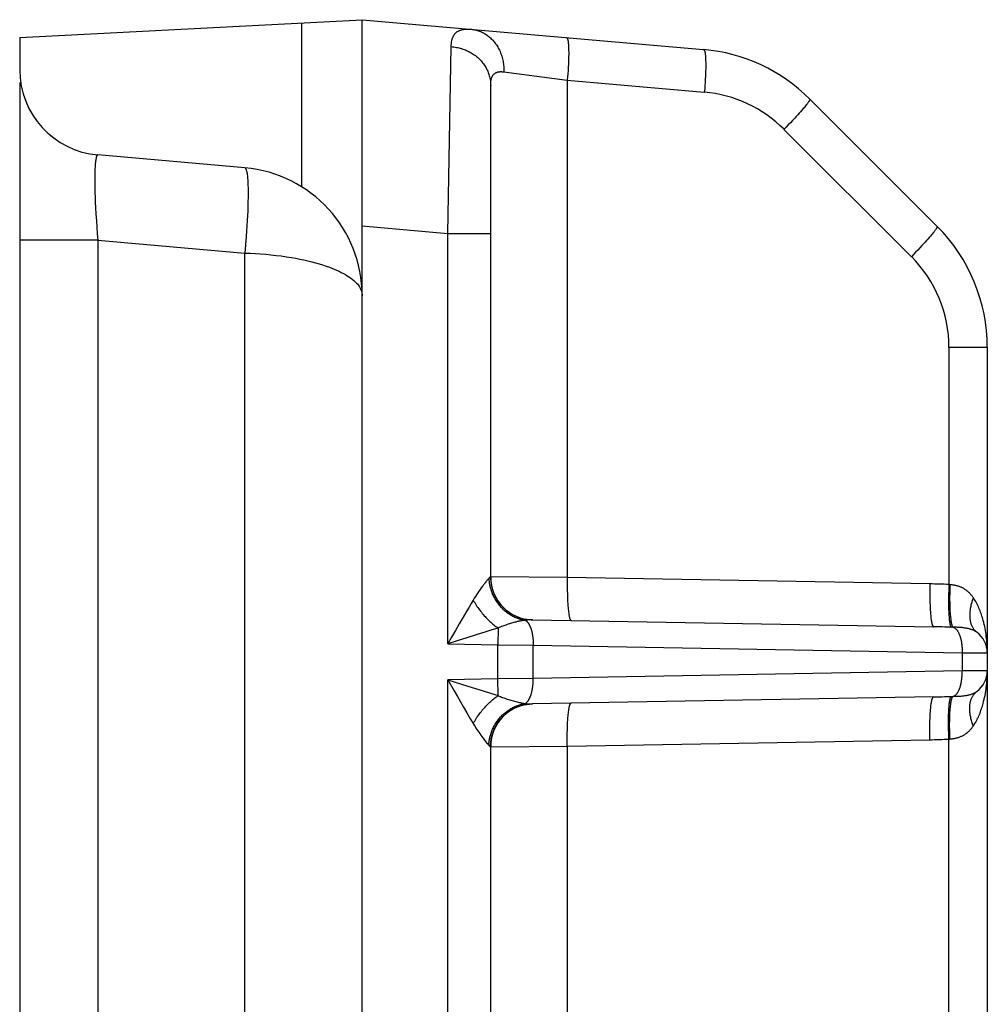
# Model space of a CAD drawing. Units: millimetres. Extents: x 63 to 273, y 44 to 341.
# Drawn here: x 137 to 148, y 151 to 163 of the extents above; entities that cross this region are included whole.
import ezdxf

# ---------------------------------------------------------------- set-up
doc = ezdxf.new("R2010")
doc.units = ezdxf.units.MM

msp = doc.modelspace()

# ---------------------------------------------------------------- linework, layer by layer
at = {"color": 7, "linetype": 'Continuous'}
for p, q in [((136.786, 162.483), (140.786, 162.693)), ((140.786, 116.693), (140.786, 162.693)), ((140.786, 162.693), (144.773, 162.344)), ((136.786, 162.483), (136.786, 162.109)), ((136.786, 161.958), (136.786, 140.289)), ((142.286, 156.184), (142.286, 161.926)), ((146.013, 161.766), (147.5, 160.279)), ((139.416, 160.963), (137.699, 161.113)), ((148.086, 158.864), (148.086, 120.521)), ((142.773, 155.684), (147.458, 155.603)), ((147.458, 154.783), (142.773, 154.701)), ((142.286, 140.684), (142.286, 154.202))]:
    msp.add_line(p, q, dxfattribs=at)
at = {"color": 9, "linetype": 'Continuous'}
for p, q in [((140.078, 162.656), (140.078, 160.742)), ((141.786, 160.196), (141.825, 162.378)), ((142.44, 162.083), (143.181, 161.986)), ((143.181, 161.986), (143.181, 156.176)), ((143.181, 161.986), (144.781, 161.846)), ((145.711, 161.412), (147.199, 159.925)), ((140.786, 160.284), (141.786, 160.196)), ((141.786, 155.402), (141.786, 160.196)), ((141.786, 160.196), (142.286, 160.196)), ((137.699, 160.117), (136.786, 160.117)), ((137.699, 160.117), (137.699, 145.064)), ((137.699, 160.117), (139.416, 159.966)), ((139.416, 145.825), (139.416, 159.966)), ((148.086, 158.864), (147.638, 158.864)), ((147.638, 158.864), (147.638, 156.095)), ((142.268, 156.171), (142.267, 156.17)), ((142.274, 156.177), (142.273, 156.176)), ((142.276, 156.179), (142.274, 156.177)), ((142.277, 156.18), (142.276, 156.179)), ((142.286, 156.184), (142.284, 156.184)), ((143.181, 156.176), (142.286, 156.184)), ((147.414, 156.102), (143.181, 156.176)), ((142.222, 156.117), (142.214, 156.107)), ((147.65, 156.094), (147.638, 156.095)), ((142.372, 155.587), (142.369, 155.391)), ((141.786, 155.402), (142.369, 155.391)), ((142.369, 155.391), (142.783, 155.386)), ((142.369, 154.994), (142.369, 155.391)), ((142.783, 155.386), (147.793, 155.299)), ((142.783, 154.999), (142.783, 155.386)), ((147.793, 155.299), (148.086, 155.297)), ((147.793, 155.299), (147.793, 155.087)), ((147.793, 155.087), (142.783, 154.999)), ((148.086, 155.089), (147.793, 155.087)), ((142.369, 154.994), (141.786, 154.984)), ((141.786, 139.902), (141.786, 154.984)), ((142.783, 154.999), (142.369, 154.994)), ((142.372, 154.798), (142.369, 154.994)), ((147.663, 154.788), (147.686, 154.789)), ((147.686, 154.789), (147.717, 154.79)), ((143.181, 154.209), (147.414, 154.283)), ((147.638, 154.29), (147.65, 154.291)), ((147.638, 140.595), (147.638, 154.29)), ((142.268, 154.215), (142.274, 154.209)), ((142.276, 154.207), (142.277, 154.206)), ((142.277, 154.206), (142.277, 154.205)), ((142.284, 154.201), (142.286, 154.202)), ((142.286, 154.202), (143.181, 154.209)), ((143.181, 154.209), (143.181, 140.676))]:
    msp.add_line(p, q, dxfattribs=at)
for points in [[(141.825, 162.378), (141.825, 162.384), (141.826, 162.391), (141.826, 162.398), (141.826, 162.404), (141.827, 162.411), (141.828, 162.418), (141.828, 162.424), (141.829, 162.431), (141.83, 162.437), (141.831, 162.444), (141.833, 162.45), (141.834, 162.457), (141.836, 162.463), (141.838, 162.47), (141.84, 162.476), (141.842, 162.481), (141.844, 162.486), (141.846, 162.491), (141.848, 162.496), (141.851, 162.501), (141.853, 162.506), (141.856, 162.51), (141.859, 162.515), (141.862, 162.519), (141.865, 162.524), (141.868, 162.528), (141.872, 162.532), (141.875, 162.536), (141.879, 162.539), (141.883, 162.543), (141.887, 162.547), (141.891, 162.55), (141.896, 162.553), (141.9, 162.556), (141.905, 162.559), (141.91, 162.561), (141.915, 162.564), (141.92, 162.566), (141.925, 162.568), (141.93, 162.57), (141.935, 162.572), (141.94, 162.573), (141.946, 162.575), (141.951, 162.576), (141.956, 162.578), (141.963, 162.579), (141.97, 162.58), (141.977, 162.581), (141.984, 162.582), (141.991, 162.583), (141.998, 162.583), (142.005, 162.583), (142.012, 162.583), (142.019, 162.583), (142.026, 162.583), (142.033, 162.583), (142.04, 162.583), (142.047, 162.582), (142.054, 162.582), (142.061, 162.581)], [(142.061, 162.581), (142.073, 162.58), (142.085, 162.578), (142.097, 162.576), (142.109, 162.574), (142.121, 162.571), (142.132, 162.567), (142.144, 162.564), (142.156, 162.559), (142.167, 162.555), (142.178, 162.55), (142.19, 162.545), (142.201, 162.539), (142.211, 162.533), (142.222, 162.527), (142.233, 162.52), (142.244, 162.512), (142.254, 162.505), (142.264, 162.497), (142.274, 162.489), (142.284, 162.48), (142.293, 162.471), (142.302, 162.462), (142.311, 162.453), (142.319, 162.443), (142.327, 162.433), (142.335, 162.423), (142.344, 162.411), (142.353, 162.399), (142.361, 162.387), (142.368, 162.374), (142.375, 162.361), (142.382, 162.348), (142.389, 162.335), (142.395, 162.321), (142.4, 162.307), (142.406, 162.294), (142.411, 162.28), (142.415, 162.266), (142.419, 162.251), (142.423, 162.236), (142.427, 162.221), (142.43, 162.206), (142.433, 162.191), (142.435, 162.175), (142.437, 162.16), (142.438, 162.145), (142.439, 162.129), (142.44, 162.114), (142.44, 162.099), (142.44, 162.083)], [(143.172, 162.484), (143.174, 162.484), (143.175, 162.483), (143.176, 162.482), (143.178, 162.481), (143.179, 162.48), (143.179, 162.478), (143.18, 162.477), (143.181, 162.475), (143.182, 162.474), (143.183, 162.469), (143.185, 162.465), (143.186, 162.461), (143.187, 162.457), (143.188, 162.453), (143.188, 162.449), (143.189, 162.445), (143.19, 162.436), (143.191, 162.427), (143.192, 162.417), (143.193, 162.408), (143.194, 162.399), (143.195, 162.383), (143.196, 162.367), (143.196, 162.352), (143.196, 162.337), (143.197, 162.312), (143.197, 162.286), (143.196, 162.261), (143.196, 162.233), (143.195, 162.204), (143.194, 162.175), (143.192, 162.137), (143.19, 162.099), (143.187, 162.062), (143.184, 162.024), (143.181, 161.986)], [(141.825, 162.378), (141.84, 162.376), (141.856, 162.375), (141.871, 162.372), (141.886, 162.37), (141.901, 162.367), (141.916, 162.363), (141.931, 162.359), (141.946, 162.355), (141.961, 162.35), (141.975, 162.345), (141.99, 162.34), (142.004, 162.334), (142.018, 162.327), (142.031, 162.321), (142.044, 162.314), (142.058, 162.306), (142.07, 162.298), (142.083, 162.29), (142.095, 162.282), (142.108, 162.273), (142.119, 162.264), (142.131, 162.254), (142.142, 162.244), (142.153, 162.234), (142.163, 162.223), (142.173, 162.213), (142.183, 162.202), (142.192, 162.19), (142.201, 162.179), (142.209, 162.167), (142.217, 162.155), (142.225, 162.143), (142.232, 162.13), (142.239, 162.117), (142.245, 162.104), (142.251, 162.091), (142.257, 162.078), (142.262, 162.064), (142.266, 162.051), (142.27, 162.037), (142.274, 162.024), (142.277, 162.01), (142.28, 161.996), (142.282, 161.982), (142.283, 161.968), (142.285, 161.954), (142.285, 161.94), (142.286, 161.926)], [(144.773, 162.344), (144.774, 162.344), (144.776, 162.343), (144.777, 162.342), (144.778, 162.341), (144.779, 162.34), (144.78, 162.338), (144.781, 162.337), (144.781, 162.335), (144.782, 162.334), (144.784, 162.329), (144.785, 162.325), (144.786, 162.321), (144.787, 162.317), (144.788, 162.313), (144.789, 162.309), (144.789, 162.305), (144.79, 162.296), (144.792, 162.287), (144.793, 162.277), (144.793, 162.268), (144.794, 162.259), (144.795, 162.243), (144.796, 162.227), (144.796, 162.212), (144.797, 162.197), (144.797, 162.172), (144.797, 162.146), (144.797, 162.121), (144.796, 162.093), (144.795, 162.064), (144.794, 162.035), (144.792, 161.997), (144.79, 161.959), (144.787, 161.922), (144.785, 161.884), (144.781, 161.846)], [(142.286, 161.926), (142.286, 161.931), (142.286, 161.937), (142.286, 161.942), (142.286, 161.948), (142.286, 161.953), (142.287, 161.959), (142.287, 161.964), (142.288, 161.969), (142.289, 161.975), (142.289, 161.98), (142.29, 161.986), (142.291, 161.991), (142.293, 161.996), (142.294, 162.002), (142.295, 162.005), (142.296, 162.009), (142.297, 162.013), (142.298, 162.016), (142.3, 162.02), (142.301, 162.023), (142.303, 162.027), (142.304, 162.03), (142.306, 162.034), (142.308, 162.037), (142.31, 162.04), (142.312, 162.043), (142.314, 162.046), (142.316, 162.049), (142.319, 162.052), (142.321, 162.055), (142.324, 162.058), (142.326, 162.06), (142.329, 162.062), (142.331, 162.064), (142.334, 162.066), (142.337, 162.068), (142.34, 162.07), (142.343, 162.072), (142.346, 162.074), (142.349, 162.075), (142.353, 162.077), (142.356, 162.078), (142.36, 162.079), (142.363, 162.08), (142.367, 162.081), (142.37, 162.082), (142.375, 162.083), (142.379, 162.084), (142.384, 162.084), (142.389, 162.085), (142.393, 162.085), (142.398, 162.086), (142.403, 162.086), (142.407, 162.086), (142.412, 162.086), (142.417, 162.085), (142.421, 162.085), (142.426, 162.085), (142.431, 162.084), (142.435, 162.084), (142.44, 162.083)], [(146.013, 161.766), (146.013, 161.765), (146.014, 161.764), (146.014, 161.763), (146.014, 161.762), (146.014, 161.761), (146.013, 161.76), (146.013, 161.758), (146.012, 161.757), (146.012, 161.756), (146.011, 161.755), (146.01, 161.751), (146.008, 161.748), (146.006, 161.745), (146.005, 161.742), (146.002, 161.739), (146, 161.735), (145.998, 161.732), (145.994, 161.726), (145.99, 161.721), (145.986, 161.715), (145.981, 161.709), (145.977, 161.703), (145.972, 161.698), (145.963, 161.686), (145.954, 161.675), (145.945, 161.664), (145.936, 161.654), (145.921, 161.636), (145.906, 161.618), (145.89, 161.601), (145.872, 161.581), (145.854, 161.561), (145.836, 161.542), (145.811, 161.516), (145.787, 161.49), (145.762, 161.464), (145.737, 161.438), (145.711, 161.412)], [(137.699, 161.113), (137.696, 161.113), (137.694, 161.112), (137.692, 161.111), (137.691, 161.109), (137.689, 161.108), (137.688, 161.105), (137.687, 161.103), (137.685, 161.101), (137.684, 161.098), (137.684, 161.095), (137.682, 161.09), (137.68, 161.086), (137.679, 161.081), (137.678, 161.077), (137.677, 161.072), (137.675, 161.062), (137.674, 161.051), (137.672, 161.04), (137.671, 161.026), (137.669, 161.013), (137.668, 160.999), (137.667, 160.974), (137.665, 160.949), (137.664, 160.918), (137.663, 160.887), (137.663, 160.856), (137.663, 160.825), (137.663, 160.774), (137.664, 160.724), (137.665, 160.673), (137.667, 160.615), (137.669, 160.557), (137.672, 160.499), (137.676, 160.423), (137.681, 160.346), (137.686, 160.27), (137.692, 160.193), (137.699, 160.117)], [(139.416, 160.963), (139.418, 160.962), (139.419, 160.961), (139.42, 160.96), (139.421, 160.959), (139.422, 160.957), (139.425, 160.952), (139.427, 160.947), (139.429, 160.942), (139.432, 160.935), (139.434, 160.926), (139.437, 160.918), (139.439, 160.907), (139.441, 160.896), (139.443, 160.885), (139.445, 160.871), (139.446, 160.857), (139.447, 160.843), (139.449, 160.817), (139.45, 160.792), (139.451, 160.761), (139.452, 160.73), (139.452, 160.699), (139.452, 160.668), (139.452, 160.618), (139.451, 160.568), (139.45, 160.518), (139.448, 160.46), (139.446, 160.403), (139.443, 160.346), (139.439, 160.284), (139.435, 160.222), (139.431, 160.16), (139.424, 160.063), (139.416, 159.966)], [(147.5, 160.279), (147.501, 160.278), (147.501, 160.277), (147.501, 160.276), (147.501, 160.275), (147.501, 160.274), (147.501, 160.272), (147.5, 160.271), (147.5, 160.27), (147.499, 160.269), (147.499, 160.268), (147.497, 160.264), (147.495, 160.261), (147.493, 160.258), (147.492, 160.255), (147.49, 160.251), (147.487, 160.248), (147.485, 160.245), (147.481, 160.239), (147.477, 160.233), (147.473, 160.228), (147.468, 160.222), (147.464, 160.216), (147.46, 160.21), (147.451, 160.199), (147.442, 160.188), (147.432, 160.177), (147.423, 160.166), (147.408, 160.149), (147.393, 160.131), (147.377, 160.114), (147.359, 160.094), (147.341, 160.074), (147.323, 160.055), (147.298, 160.028), (147.274, 160.002), (147.249, 159.976), (147.224, 159.951), (147.199, 159.925)], [(139.416, 159.966), (139.477, 159.964), (139.538, 159.961), (139.599, 159.957), (139.659, 159.953), (139.72, 159.947), (139.78, 159.94), (139.841, 159.933), (139.901, 159.924), (139.961, 159.915), (140.009, 159.906), (140.057, 159.897), (140.105, 159.887), (140.152, 159.876), (140.199, 159.864), (140.241, 159.854), (140.282, 159.842), (140.323, 159.829), (140.363, 159.816), (140.404, 159.802), (140.432, 159.791), (140.46, 159.78), (140.487, 159.768), (140.515, 159.755), (140.541, 159.742), (140.568, 159.728), (140.589, 159.716), (140.61, 159.703), (140.63, 159.69), (140.65, 159.676), (140.669, 159.661), (140.688, 159.646), (140.699, 159.636), (140.709, 159.626), (140.719, 159.616), (140.729, 159.606), (140.738, 159.595), (140.746, 159.583), (140.754, 159.572), (140.761, 159.559), (140.767, 159.547), (140.773, 159.535), (140.777, 159.522), (140.781, 159.509), (140.783, 159.495), (140.785, 159.482), (140.786, 159.468)], [(142.273, 156.176), (142.27, 156.173), (142.268, 156.171)], [(142.284, 156.184), (142.283, 156.184), (142.283, 156.184), (142.283, 156.184), (142.283, 156.184), (142.282, 156.184), (142.282, 156.184), (142.282, 156.184), (142.281, 156.184), (142.281, 156.184), (142.281, 156.184), (142.281, 156.183), (142.28, 156.183), (142.28, 156.183), (142.28, 156.183), (142.28, 156.183), (142.279, 156.182), (142.279, 156.182), (142.279, 156.182), (142.279, 156.182), (142.278, 156.182), (142.278, 156.181), (142.278, 156.181), (142.278, 156.181), (142.277, 156.181), (142.277, 156.18)], [(142.284, 156.184), (142.284, 156.168), (142.285, 156.152), (142.286, 156.136), (142.288, 156.12), (142.29, 156.104), (142.293, 156.088), (142.297, 156.072), (142.3, 156.057), (142.305, 156.041), (142.31, 156.026), (142.315, 156.01), (142.321, 155.995), (142.327, 155.98), (142.334, 155.966), (142.341, 155.951), (142.349, 155.937), (142.357, 155.923), (142.366, 155.909), (142.375, 155.896), (142.384, 155.883), (142.394, 155.87), (142.405, 155.858), (142.415, 155.845), (142.426, 155.834), (142.438, 155.822), (142.45, 155.811), (142.462, 155.801), (142.475, 155.791), (142.487, 155.781), (142.501, 155.772), (142.514, 155.763), (142.528, 155.754), (142.542, 155.746), (142.556, 155.739), (142.571, 155.732), (142.585, 155.725), (142.6, 155.719), (142.615, 155.713), (142.631, 155.708), (142.646, 155.703), (142.662, 155.699), (142.677, 155.696), (142.693, 155.692), (142.709, 155.69), (142.725, 155.688), (142.741, 155.686), (142.757, 155.685), (142.773, 155.684)], [(143.181, 156.176), (143.181, 156.138), (143.18, 156.1), (143.181, 156.062), (143.181, 156.024), (143.182, 155.986), (143.183, 155.957), (143.184, 155.928), (143.185, 155.899), (143.187, 155.874), (143.188, 155.848), (143.19, 155.823), (143.192, 155.808), (143.193, 155.792), (143.195, 155.777), (143.197, 155.761), (143.199, 155.752), (143.2, 155.742), (143.202, 155.733), (143.204, 155.724), (143.205, 155.715), (143.206, 155.711), (143.207, 155.707), (143.208, 155.703), (143.21, 155.699), (143.211, 155.695), (143.213, 155.691), (143.215, 155.686), (143.216, 155.685), (143.216, 155.683), (143.217, 155.682), (143.218, 155.68), (143.219, 155.679), (143.221, 155.678), (143.222, 155.677), (143.223, 155.677), (143.225, 155.676)], [(142.264, 156.167), (142.261, 156.164), (142.259, 156.161), (142.256, 156.158), (142.254, 156.155), (142.25, 156.151), (142.246, 156.146), (142.242, 156.141), (142.238, 156.136), (142.234, 156.131), (142.23, 156.126), (142.222, 156.117)], [(142.267, 156.17), (142.266, 156.169), (142.265, 156.168), (142.265, 156.168), (142.264, 156.167)], [(142.264, 156.167), (142.264, 156.16), (142.265, 156.154), (142.265, 156.147), (142.266, 156.141), (142.267, 156.134), (142.267, 156.128), (142.268, 156.122), (142.269, 156.115), (142.27, 156.109), (142.271, 156.102), (142.272, 156.096), (142.274, 156.089), (142.275, 156.083), (142.276, 156.077), (142.278, 156.07), (142.279, 156.064), (142.281, 156.058), (142.283, 156.052)], [(147.414, 156.102), (147.414, 156.064), (147.414, 156.026), (147.414, 155.988), (147.414, 155.95), (147.415, 155.912), (147.416, 155.883), (147.417, 155.854), (147.418, 155.825), (147.42, 155.8), (147.421, 155.774), (147.423, 155.749), (147.425, 155.734), (147.426, 155.718), (147.428, 155.703), (147.43, 155.687), (147.432, 155.678), (147.433, 155.668), (147.435, 155.659), (147.437, 155.65), (147.439, 155.641), (147.439, 155.637), (147.44, 155.633), (147.442, 155.629), (147.443, 155.625), (147.444, 155.621), (147.446, 155.617), (147.448, 155.612), (147.449, 155.611), (147.45, 155.609), (147.45, 155.608), (147.451, 155.606), (147.453, 155.605), (147.454, 155.604), (147.455, 155.603), (147.456, 155.603), (147.458, 155.603)], [(147.638, 156.095), (147.636, 156.059), (147.635, 156.023), (147.634, 155.987), (147.634, 155.951), (147.633, 155.914), (147.633, 155.887), (147.633, 155.859), (147.634, 155.831), (147.634, 155.807), (147.635, 155.782), (147.636, 155.758), (147.638, 155.737), (147.639, 155.716), (147.641, 155.696), (147.642, 155.684), (147.643, 155.671), (147.645, 155.659), (147.647, 155.647), (147.648, 155.641), (147.649, 155.634), (147.651, 155.628), (147.652, 155.621), (147.654, 155.614), (147.655, 155.612), (147.656, 155.61), (147.657, 155.607), (147.658, 155.605), (147.659, 155.603), (147.66, 155.601), (147.661, 155.599), (147.663, 155.598)], [(147.65, 156.094), (147.649, 156.058), (147.648, 156.022), (147.647, 155.986), (147.646, 155.95), (147.646, 155.915), (147.647, 155.887), (147.647, 155.859), (147.648, 155.832), (147.649, 155.807), (147.65, 155.783), (147.652, 155.759), (147.653, 155.743), (147.654, 155.727), (147.656, 155.712), (147.658, 155.696), (147.659, 155.684), (147.661, 155.672), (147.663, 155.66), (147.665, 155.648), (147.667, 155.641), (147.669, 155.634), (147.671, 155.628), (147.673, 155.621), (147.675, 155.614), (147.676, 155.612), (147.677, 155.61), (147.678, 155.607), (147.679, 155.605), (147.681, 155.603), (147.682, 155.601), (147.684, 155.599), (147.686, 155.597)], [(147.923, 155.941), (147.918, 155.947), (147.914, 155.954), (147.909, 155.961), (147.904, 155.967), (147.898, 155.973), (147.893, 155.98), (147.887, 155.986), (147.882, 155.992), (147.876, 155.998), (147.87, 156.004), (147.864, 156.009), (147.857, 156.015), (147.851, 156.02), (147.845, 156.025), (147.838, 156.03), (147.831, 156.035), (147.824, 156.039), (147.817, 156.044), (147.81, 156.048), (147.803, 156.052), (147.796, 156.056), (147.788, 156.06), (147.781, 156.063), (147.773, 156.066), (147.766, 156.069), (147.758, 156.072), (147.75, 156.075), (147.742, 156.077), (147.735, 156.08), (147.726, 156.082), (147.718, 156.084), (147.71, 156.086), (147.701, 156.087), (147.693, 156.089), (147.684, 156.09), (147.676, 156.091), (147.667, 156.092), (147.659, 156.093), (147.65, 156.094)], [(142.283, 156.052), (142.286, 156.039), (142.29, 156.027), (142.295, 156.014), (142.299, 156.002), (142.304, 155.99), (142.309, 155.978), (142.315, 155.966), (142.32, 155.955), (142.326, 155.943), (142.333, 155.931), (142.339, 155.92), (142.346, 155.909), (142.353, 155.898), (142.361, 155.887), (142.369, 155.877), (142.377, 155.866), (142.385, 155.856), (142.393, 155.846), (142.402, 155.836), (142.411, 155.827), (142.42, 155.818), (142.429, 155.809), (142.439, 155.8), (142.449, 155.791), (142.459, 155.783), (142.469, 155.775), (142.479, 155.767), (142.49, 155.76), (142.501, 155.753), (142.512, 155.746), (142.523, 155.739), (142.534, 155.733), (142.545, 155.727), (142.557, 155.721), (142.569, 155.716), (142.58, 155.711)], [(147.923, 155.941), (147.918, 155.928), (147.914, 155.916), (147.91, 155.904), (147.906, 155.891), (147.902, 155.879), (147.898, 155.866), (147.895, 155.854), (147.892, 155.841), (147.889, 155.828), (147.887, 155.815), (147.885, 155.805), (147.884, 155.794), (147.882, 155.784), (147.881, 155.774), (147.881, 155.763), (147.88, 155.753), (147.88, 155.742), (147.88, 155.732), (147.88, 155.721), (147.881, 155.711), (147.882, 155.7), (147.883, 155.692), (147.884, 155.684), (147.885, 155.676), (147.887, 155.667), (147.888, 155.659), (147.89, 155.651), (147.893, 155.643), (147.895, 155.636), (147.898, 155.628), (147.901, 155.62), (147.904, 155.613), (147.908, 155.605), (147.912, 155.599), (147.915, 155.592), (147.919, 155.586), (147.923, 155.58), (147.928, 155.574), (147.932, 155.568), (147.937, 155.563), (147.942, 155.557), (147.947, 155.552), (147.952, 155.547), (147.958, 155.543), (147.964, 155.538)], [(148.083, 155.394), (148.081, 155.417), (148.079, 155.441), (148.077, 155.465), (148.074, 155.489), (148.071, 155.512), (148.067, 155.536), (148.064, 155.559), (148.059, 155.583), (148.055, 155.606), (148.049, 155.63), (148.044, 155.653), (148.038, 155.676), (148.033, 155.693), (148.028, 155.709), (148.023, 155.726), (148.018, 155.742), (148.013, 155.758), (148.007, 155.774), (148.001, 155.79), (147.995, 155.806), (147.988, 155.821), (147.981, 155.837), (147.974, 155.852), (147.966, 155.868), (147.958, 155.883), (147.95, 155.897), (147.941, 155.912), (147.932, 155.926), (147.923, 155.941)], [(142.082, 155.914), (142.057, 155.873), (142.033, 155.832), (142.009, 155.79), (141.964, 155.713), (141.919, 155.635), (141.874, 155.557), (141.83, 155.479), (141.786, 155.402)], [(142.082, 155.914), (142.09, 155.899), (142.099, 155.884), (142.108, 155.87), (142.117, 155.855), (142.126, 155.841), (142.136, 155.827), (142.146, 155.813), (142.156, 155.799), (142.166, 155.785), (142.177, 155.772), (142.188, 155.758), (142.199, 155.745), (142.21, 155.732), (142.221, 155.721), (142.231, 155.709), (142.242, 155.698), (142.253, 155.687), (142.264, 155.676), (142.276, 155.665), (142.287, 155.655), (142.299, 155.645), (142.311, 155.634), (142.323, 155.625), (142.335, 155.615), (142.347, 155.605), (142.36, 155.596), (142.372, 155.587)], [(142.58, 155.711), (142.586, 155.708), (142.592, 155.706), (142.598, 155.704), (142.604, 155.701), (142.61, 155.699), (142.616, 155.697), (142.622, 155.695), (142.628, 155.693), (142.634, 155.692), (142.64, 155.69), (142.647, 155.688), (142.653, 155.687), (142.659, 155.685), (142.665, 155.684), (142.671, 155.682), (142.678, 155.681), (142.684, 155.68), (142.69, 155.679)], [(142.581, 155.658), (142.568, 155.655), (142.556, 155.651), (142.544, 155.648), (142.531, 155.644), (142.518, 155.641), (142.504, 155.636), (142.491, 155.632), (142.478, 155.628), (142.464, 155.623), (142.451, 155.618), (142.438, 155.614), (142.425, 155.609), (142.411, 155.604), (142.398, 155.598), (142.385, 155.593), (142.372, 155.587)], [(142.69, 155.679), (142.684, 155.678), (142.677, 155.677), (142.671, 155.676), (142.665, 155.675), (142.656, 155.674), (142.648, 155.672), (142.639, 155.671), (142.631, 155.669), (142.622, 155.667), (142.614, 155.666), (142.606, 155.664), (142.597, 155.662), (142.589, 155.66), (142.581, 155.658)], [(142.773, 155.684), (142.769, 155.684), (142.766, 155.684), (142.762, 155.684), (142.758, 155.684), (142.754, 155.684), (142.748, 155.684), (142.743, 155.684), (142.737, 155.683), (142.731, 155.683), (142.725, 155.682), (142.719, 155.682), (142.713, 155.681), (142.708, 155.681), (142.702, 155.68), (142.69, 155.679)], [(142.69, 155.679), (142.692, 155.678), (142.693, 155.677), (142.695, 155.676), (142.696, 155.675), (142.698, 155.674), (142.699, 155.673), (142.701, 155.672), (142.702, 155.671), (142.703, 155.67), (142.705, 155.668), (142.707, 155.667), (142.709, 155.665), (142.71, 155.663), (142.712, 155.661), (142.714, 155.66), (142.715, 155.658), (142.717, 155.656), (142.718, 155.654), (142.72, 155.652), (142.721, 155.65), (142.723, 155.648), (142.724, 155.646), (142.726, 155.644), (142.727, 155.642), (142.728, 155.64), (142.73, 155.638), (142.731, 155.636), (142.732, 155.634), (142.733, 155.632), (142.735, 155.63), (142.736, 155.628), (142.737, 155.626), (142.738, 155.623), (142.739, 155.621)], [(142.739, 155.621), (142.741, 155.618), (142.743, 155.614), (142.745, 155.61), (142.746, 155.606), (142.748, 155.603), (142.749, 155.599), (142.751, 155.594), (142.753, 155.589), (142.755, 155.584), (142.757, 155.579), (142.758, 155.574), (142.76, 155.569), (142.761, 155.564), (142.763, 155.558), (142.764, 155.553), (142.766, 155.548), (142.767, 155.543), (142.768, 155.538), (142.769, 155.533), (142.77, 155.527), (142.771, 155.522), (142.772, 155.517)], [(147.964, 155.538), (147.959, 155.542), (147.953, 155.546), (147.948, 155.549), (147.942, 155.552), (147.936, 155.555), (147.931, 155.558), (147.925, 155.561), (147.919, 155.563), (147.913, 155.566), (147.907, 155.568), (147.9, 155.57), (147.894, 155.572), (147.888, 155.574), (147.882, 155.576), (147.875, 155.578), (147.869, 155.579), (147.862, 155.581), (147.856, 155.582), (147.85, 155.583), (147.843, 155.585), (147.833, 155.586), (147.822, 155.588), (147.812, 155.589), (147.801, 155.591), (147.791, 155.592), (147.78, 155.593), (147.77, 155.593), (147.759, 155.594), (147.749, 155.595), (147.738, 155.595), (147.728, 155.596), (147.717, 155.596), (147.707, 155.596), (147.663, 155.598)], [(147.686, 155.597), (147.689, 155.596), (147.693, 155.595), (147.696, 155.594), (147.699, 155.592), (147.702, 155.59), (147.705, 155.588), (147.708, 155.586), (147.711, 155.584), (147.714, 155.582), (147.716, 155.579), (147.719, 155.577), (147.721, 155.574), (147.724, 155.572), (147.726, 155.569), (147.729, 155.566), (147.732, 155.561), (147.736, 155.557), (147.739, 155.552), (147.742, 155.547), (147.745, 155.542), (147.748, 155.537), (147.75, 155.532), (147.753, 155.526), (147.755, 155.521), (147.758, 155.516), (147.76, 155.51), (147.762, 155.505), (147.764, 155.499), (147.767, 155.49), (147.77, 155.481), (147.772, 155.472), (147.775, 155.463), (147.777, 155.453), (147.779, 155.444), (147.781, 155.435), (147.783, 155.425), (147.784, 155.416), (147.786, 155.406), (147.787, 155.394), (147.789, 155.382), (147.79, 155.37), (147.791, 155.359), (147.792, 155.347), (147.792, 155.335), (147.793, 155.323), (147.793, 155.311), (147.793, 155.299)], [(142.372, 155.587), (142.3, 155.565), (142.228, 155.542), (142.117, 155.508), (142.007, 155.472), (141.896, 155.437), (141.786, 155.402)], [(142.772, 155.517), (142.774, 155.511), (142.775, 155.504), (142.776, 155.498), (142.776, 155.492), (142.777, 155.486), (142.778, 155.478), (142.779, 155.47), (142.78, 155.463), (142.781, 155.455), (142.781, 155.447), (142.782, 155.44), (142.782, 155.432), (142.782, 155.425), (142.783, 155.417), (142.783, 155.409), (142.783, 155.402), (142.783, 155.394), (142.783, 155.386)], [(147.686, 154.789), (147.689, 154.79), (147.693, 154.791), (147.696, 154.792), (147.699, 154.794), (147.702, 154.795), (147.705, 154.797), (147.708, 154.799), (147.711, 154.802), (147.714, 154.804), (147.716, 154.806), (147.719, 154.809), (147.721, 154.811), (147.724, 154.814), (147.726, 154.817), (147.729, 154.82), (147.732, 154.824), (147.736, 154.829), (147.739, 154.834), (147.742, 154.839), (147.745, 154.844), (147.748, 154.849), (147.75, 154.854), (147.753, 154.859), (147.755, 154.865), (147.758, 154.87), (147.76, 154.875), (147.762, 154.881), (147.764, 154.886), (147.767, 154.895), (147.77, 154.904), (147.772, 154.914), (147.775, 154.923), (147.777, 154.932), (147.779, 154.942), (147.781, 154.951), (147.783, 154.961), (147.784, 154.97), (147.786, 154.98), (147.787, 154.991), (147.789, 155.003), (147.79, 155.015), (147.791, 155.027), (147.792, 155.039), (147.792, 155.051), (147.793, 155.063), (147.793, 155.075), (147.793, 155.087)], [(141.786, 154.984), (141.934, 154.937), (142.021, 154.909), (142.109, 154.881), (142.197, 154.853), (142.285, 154.825), (142.372, 154.798)], [(141.786, 154.984), (141.86, 154.853), (141.897, 154.789), (141.933, 154.726), (141.97, 154.662), (142.007, 154.598), (142.044, 154.535), (142.082, 154.472)], [(142.772, 154.869), (142.774, 154.875), (142.775, 154.881), (142.776, 154.888), (142.776, 154.894), (142.777, 154.9), (142.778, 154.908), (142.779, 154.915), (142.78, 154.923), (142.781, 154.931), (142.781, 154.938), (142.782, 154.946), (142.782, 154.953), (142.782, 154.961), (142.783, 154.969), (142.783, 154.976), (142.783, 154.984), (142.783, 154.992), (142.783, 154.999)], [(147.923, 154.445), (147.932, 154.459), (147.941, 154.474), (147.95, 154.488), (147.958, 154.503), (147.966, 154.518), (147.973, 154.533), (147.981, 154.548), (147.988, 154.564), (147.994, 154.579), (148.001, 154.595), (148.007, 154.611), (148.012, 154.627), (148.018, 154.643), (148.023, 154.659), (148.028, 154.675), (148.033, 154.692), (148.037, 154.708), (148.043, 154.731), (148.049, 154.755), (148.054, 154.778), (148.059, 154.801), (148.063, 154.825), (148.067, 154.848), (148.071, 154.872), (148.074, 154.895), (148.077, 154.919), (148.079, 154.942), (148.081, 154.966), (148.083, 154.99)], [(142.082, 154.472), (142.09, 154.487), (142.099, 154.501), (142.108, 154.516), (142.117, 154.531), (142.126, 154.545), (142.136, 154.559), (142.146, 154.573), (142.156, 154.587), (142.166, 154.601), (142.177, 154.614), (142.188, 154.627), (142.199, 154.64), (142.21, 154.653), (142.221, 154.665), (142.231, 154.676), (142.242, 154.688), (142.253, 154.699), (142.264, 154.71), (142.276, 154.72), (142.287, 154.731), (142.299, 154.741), (142.311, 154.751), (142.323, 154.761), (142.335, 154.771), (142.347, 154.78), (142.36, 154.789), (142.372, 154.798)], [(142.372, 154.798), (142.386, 154.793), (142.399, 154.787), (142.412, 154.782), (142.425, 154.777), (142.439, 154.772), (142.453, 154.767), (142.466, 154.762), (142.48, 154.757), (142.494, 154.752), (142.509, 154.748), (142.523, 154.744), (142.537, 154.74), (142.551, 154.736), (142.565, 154.732), (142.58, 154.728), (142.594, 154.725), (142.608, 154.721), (142.623, 154.718)], [(142.739, 154.764), (142.741, 154.768), (142.743, 154.772), (142.745, 154.775), (142.746, 154.779), (142.748, 154.783), (142.749, 154.787), (142.751, 154.792), (142.753, 154.797), (142.755, 154.802), (142.757, 154.807), (142.758, 154.812), (142.76, 154.817), (142.761, 154.822), (142.763, 154.827), (142.764, 154.832), (142.766, 154.838), (142.767, 154.843), (142.768, 154.848), (142.769, 154.853), (142.77, 154.858), (142.771, 154.864), (142.772, 154.869)], [(147.717, 154.79), (147.728, 154.79), (147.738, 154.79), (147.749, 154.791), (147.759, 154.792), (147.77, 154.792), (147.78, 154.793), (147.791, 154.794), (147.801, 154.795), (147.812, 154.796), (147.822, 154.798), (147.833, 154.799), (147.843, 154.801), (147.85, 154.802), (147.856, 154.804), (147.862, 154.805), (147.869, 154.806), (147.875, 154.808), (147.882, 154.81), (147.888, 154.811), (147.894, 154.813), (147.9, 154.815), (147.907, 154.818), (147.913, 154.82), (147.919, 154.822), (147.925, 154.825), (147.931, 154.828), (147.936, 154.831), (147.942, 154.834), (147.948, 154.837), (147.953, 154.84), (147.959, 154.844), (147.964, 154.847)], [(147.923, 154.445), (147.918, 154.457), (147.914, 154.47), (147.91, 154.482), (147.906, 154.494), (147.902, 154.507), (147.898, 154.519), (147.895, 154.532), (147.892, 154.545), (147.889, 154.558), (147.887, 154.57), (147.885, 154.581), (147.884, 154.591), (147.882, 154.602), (147.881, 154.612), (147.881, 154.623), (147.88, 154.633), (147.88, 154.644), (147.88, 154.654), (147.88, 154.665), (147.881, 154.675), (147.882, 154.686), (147.883, 154.694), (147.884, 154.702), (147.885, 154.71), (147.887, 154.718), (147.888, 154.726), (147.89, 154.734), (147.893, 154.742), (147.895, 154.75), (147.898, 154.758), (147.901, 154.765), (147.904, 154.773), (147.908, 154.78), (147.912, 154.787), (147.915, 154.793), (147.919, 154.8), (147.923, 154.806), (147.928, 154.812), (147.932, 154.817), (147.937, 154.823), (147.942, 154.828), (147.947, 154.833), (147.952, 154.838), (147.958, 154.843), (147.964, 154.847)], [(142.283, 154.334), (142.286, 154.347), (142.29, 154.359), (142.295, 154.371), (142.299, 154.383), (142.304, 154.396), (142.309, 154.408), (142.315, 154.419), (142.32, 154.431), (142.326, 154.443), (142.333, 154.454), (142.339, 154.466), (142.346, 154.477), (142.353, 154.488), (142.361, 154.498), (142.369, 154.509), (142.377, 154.52), (142.385, 154.53), (142.393, 154.54), (142.402, 154.549), (142.411, 154.559), (142.42, 154.568), (142.429, 154.577), (142.439, 154.586), (142.449, 154.594), (142.459, 154.602), (142.469, 154.61), (142.479, 154.618), (142.49, 154.626), (142.501, 154.633), (142.512, 154.64), (142.523, 154.646), (142.534, 154.653), (142.545, 154.659), (142.557, 154.665), (142.569, 154.67), (142.58, 154.675)], [(142.284, 154.201), (142.284, 154.218), (142.285, 154.234), (142.286, 154.25), (142.288, 154.266), (142.29, 154.282), (142.293, 154.298), (142.297, 154.313), (142.3, 154.329), (142.305, 154.345), (142.31, 154.36), (142.315, 154.375), (142.321, 154.391), (142.327, 154.405), (142.334, 154.42), (142.341, 154.435), (142.349, 154.449), (142.357, 154.463), (142.366, 154.476), (142.375, 154.49), (142.384, 154.503), (142.394, 154.516), (142.405, 154.528), (142.415, 154.54), (142.426, 154.552), (142.438, 154.563), (142.45, 154.574), (142.462, 154.585), (142.475, 154.595), (142.487, 154.605), (142.501, 154.614), (142.514, 154.623), (142.528, 154.631), (142.542, 154.639), (142.556, 154.647), (142.571, 154.654), (142.585, 154.661), (142.6, 154.667), (142.615, 154.673), (142.631, 154.678), (142.646, 154.682), (142.662, 154.687), (142.677, 154.69), (142.693, 154.693), (142.709, 154.696), (142.725, 154.698), (142.741, 154.7), (142.757, 154.701), (142.773, 154.701)], [(142.58, 154.675), (142.586, 154.677), (142.592, 154.68), (142.598, 154.682), (142.604, 154.684), (142.61, 154.686), (142.616, 154.688), (142.622, 154.69), (142.628, 154.692), (142.634, 154.694), (142.64, 154.696), (142.647, 154.697), (142.653, 154.699), (142.659, 154.701), (142.665, 154.702), (142.671, 154.703), (142.678, 154.704), (142.684, 154.706), (142.69, 154.707)], [(142.623, 154.718), (142.629, 154.717), (142.634, 154.716), (142.64, 154.715), (142.647, 154.714), (142.653, 154.712), (142.659, 154.711), (142.665, 154.71), (142.671, 154.709), (142.678, 154.708), (142.684, 154.708), (142.69, 154.707)], [(142.69, 154.707), (142.692, 154.708), (142.693, 154.708), (142.695, 154.709), (142.696, 154.71), (142.698, 154.711), (142.699, 154.713), (142.701, 154.714), (142.702, 154.715), (142.703, 154.716), (142.705, 154.717), (142.707, 154.719), (142.709, 154.721), (142.71, 154.722), (142.712, 154.724), (142.714, 154.726), (142.715, 154.728), (142.717, 154.73), (142.718, 154.732), (142.72, 154.733), (142.721, 154.735), (142.723, 154.737), (142.724, 154.739), (142.726, 154.741), (142.727, 154.743), (142.728, 154.745), (142.73, 154.747), (142.731, 154.749), (142.732, 154.752), (142.733, 154.754), (142.735, 154.756), (142.736, 154.758), (142.737, 154.76), (142.738, 154.762), (142.739, 154.764)], [(142.69, 154.707), (142.698, 154.706), (142.705, 154.705), (142.713, 154.704), (142.722, 154.704)], [(142.722, 154.704), (142.726, 154.703), (142.731, 154.703), (142.736, 154.702), (142.74, 154.702), (142.745, 154.702), (142.75, 154.702), (142.754, 154.702), (142.759, 154.701), (142.764, 154.701), (142.768, 154.701), (142.773, 154.701)], [(143.181, 154.209), (143.181, 154.247), (143.18, 154.286), (143.181, 154.324), (143.181, 154.362), (143.182, 154.4), (143.183, 154.429), (143.184, 154.458), (143.185, 154.487), (143.187, 154.512), (143.188, 154.537), (143.19, 154.563), (143.192, 154.578), (143.193, 154.594), (143.195, 154.609), (143.197, 154.625), (143.199, 154.634), (143.2, 154.643), (143.202, 154.653), (143.204, 154.662), (143.205, 154.671), (143.206, 154.675), (143.207, 154.679), (143.208, 154.683), (143.21, 154.687), (143.211, 154.691), (143.213, 154.695), (143.215, 154.699), (143.216, 154.701), (143.216, 154.703), (143.217, 154.704), (143.218, 154.705), (143.219, 154.707), (143.221, 154.708), (143.222, 154.709), (143.223, 154.709), (143.225, 154.709)], [(147.414, 154.283), (147.414, 154.321), (147.414, 154.36), (147.414, 154.398), (147.414, 154.436), (147.415, 154.474), (147.416, 154.503), (147.417, 154.532), (147.418, 154.561), (147.42, 154.586), (147.421, 154.611), (147.423, 154.636), (147.425, 154.652), (147.426, 154.667), (147.428, 154.683), (147.43, 154.699), (147.432, 154.708), (147.433, 154.717), (147.435, 154.727), (147.437, 154.736), (147.439, 154.745), (147.439, 154.749), (147.44, 154.753), (147.442, 154.757), (147.443, 154.761), (147.444, 154.765), (147.446, 154.769), (147.448, 154.773), (147.449, 154.775), (147.45, 154.776), (147.45, 154.778), (147.451, 154.779), (147.453, 154.781), (147.454, 154.782), (147.455, 154.782), (147.456, 154.783), (147.458, 154.783)], [(147.638, 154.29), (147.636, 154.326), (147.635, 154.363), (147.634, 154.399), (147.634, 154.435), (147.633, 154.471), (147.633, 154.499), (147.633, 154.527), (147.634, 154.554), (147.634, 154.579), (147.635, 154.603), (147.636, 154.628), (147.638, 154.649), (147.639, 154.669), (147.641, 154.69), (147.642, 154.702), (147.643, 154.714), (147.645, 154.726), (147.647, 154.738), (147.648, 154.745), (147.649, 154.752), (147.651, 154.758), (147.652, 154.765), (147.654, 154.771), (147.655, 154.774), (147.656, 154.776), (147.657, 154.778), (147.658, 154.78), (147.659, 154.783), (147.66, 154.784), (147.661, 154.786), (147.663, 154.788)], [(147.65, 154.291), (147.649, 154.327), (147.648, 154.363), (147.647, 154.399), (147.646, 154.435), (147.646, 154.471), (147.647, 154.499), (147.647, 154.526), (147.648, 154.554), (147.649, 154.578), (147.65, 154.603), (147.652, 154.627), (147.653, 154.643), (147.654, 154.658), (147.656, 154.674), (147.658, 154.689), (147.659, 154.701), (147.661, 154.714), (147.663, 154.726), (147.665, 154.738), (147.667, 154.745), (147.669, 154.751), (147.671, 154.758), (147.673, 154.765), (147.675, 154.771), (147.676, 154.774), (147.677, 154.776), (147.678, 154.779), (147.679, 154.781), (147.681, 154.783), (147.682, 154.785), (147.684, 154.787), (147.686, 154.789)], [(142.082, 154.472), (142.092, 154.454), (142.103, 154.437), (142.114, 154.42), (142.125, 154.404), (142.136, 154.387), (142.147, 154.37), (142.159, 154.354), (142.171, 154.337), (142.182, 154.321), (142.19, 154.31), (142.198, 154.3), (142.206, 154.289), (142.214, 154.279), (142.222, 154.269), (142.23, 154.258), (142.238, 154.248), (142.247, 154.238), (142.255, 154.229), (142.264, 154.219)], [(147.65, 154.291), (147.659, 154.292), (147.667, 154.293), (147.676, 154.294), (147.684, 154.296), (147.693, 154.297), (147.701, 154.298), (147.71, 154.3), (147.718, 154.302), (147.726, 154.304), (147.735, 154.306), (147.742, 154.308), (147.75, 154.311), (147.758, 154.314), (147.766, 154.316), (147.773, 154.319), (147.781, 154.323), (147.788, 154.326), (147.796, 154.33), (147.803, 154.334), (147.81, 154.338), (147.817, 154.342), (147.824, 154.346), (147.831, 154.351), (147.838, 154.356), (147.845, 154.361), (147.851, 154.366), (147.857, 154.371), (147.864, 154.377), (147.87, 154.382), (147.876, 154.388), (147.882, 154.394), (147.887, 154.4), (147.893, 154.406), (147.898, 154.412), (147.904, 154.419), (147.909, 154.425), (147.914, 154.432), (147.918, 154.438), (147.923, 154.445)], [(142.264, 154.219), (142.264, 154.225), (142.265, 154.232), (142.265, 154.238), (142.266, 154.245), (142.267, 154.251), (142.267, 154.258), (142.268, 154.264), (142.269, 154.271), (142.27, 154.277), (142.271, 154.283), (142.272, 154.29), (142.274, 154.296), (142.275, 154.303), (142.276, 154.309), (142.278, 154.315), (142.279, 154.322), (142.281, 154.328), (142.283, 154.334)], [(142.264, 154.219), (142.265, 154.218), (142.265, 154.217), (142.266, 154.217), (142.267, 154.216), (142.268, 154.215)], [(142.274, 154.209), (142.275, 154.208), (142.276, 154.207)], [(142.277, 154.205), (142.278, 154.205), (142.278, 154.205), (142.278, 154.204), (142.278, 154.204), (142.279, 154.204), (142.279, 154.204), (142.279, 154.203), (142.279, 154.203), (142.28, 154.203), (142.28, 154.203), (142.28, 154.203), (142.28, 154.203), (142.281, 154.202), (142.281, 154.202), (142.281, 154.202), (142.281, 154.202), (142.282, 154.202), (142.282, 154.202), (142.282, 154.202), (142.283, 154.202), (142.283, 154.201), (142.283, 154.201), (142.283, 154.201), (142.284, 154.201)]]:
    msp.add_lwpolyline(points, dxfattribs=at)
at = {"color": 7, "linetype": 'Continuous'}
for centre, radius, start, end in [((144.598, 160.352), 2, 45, 85), ((137.786, 162.109), 1, 180, 265), ((139.286, 159.468), 1.5, 0, 85), ((146.086, 158.864), 2, 0, 45), ((142.786, 156.184), 0.5, 180, 269), ((147.786, 155.297), 0.3, 0, 53.5796), ((147.786, 155.089), 0.3, 306.4205, 360), ((142.786, 154.202), 0.5, 91, 180)]:
    msp.add_arc(centre, radius, start, end, dxfattribs=at)
at = {"color": 9, "linetype": 'Continuous'}
for centre, radius, start, end in [((144.651, 160.352), 1.5, 44.9955, 85.0045), ((146.138, 158.865), 1.5, 359.9945, 45.0055), ((143.772, 154.897), 1.973, 143.2622, 148.9529), ((143.688, 154.96), 1.867, 142.1122, 143.2798), ((147.277, 148.226), 7.878, 87.3741, 89.0015), ((147.149, 137.919), 17.686, 88.3355, 89.0007), ((146.494, 155.297), 1.591, 359.9913, 3.4751), ((146.488, 155.089), 1.598, 356.4429, 359.9991), ((147.149, 172.467), 17.686, 270.9993, 271.6645), ((147.277, 162.16), 7.878, 270.9985, 272.6259)]:
    msp.add_arc(centre, radius, start, end, dxfattribs=at)

doc.saveas('drawing.dxf')
